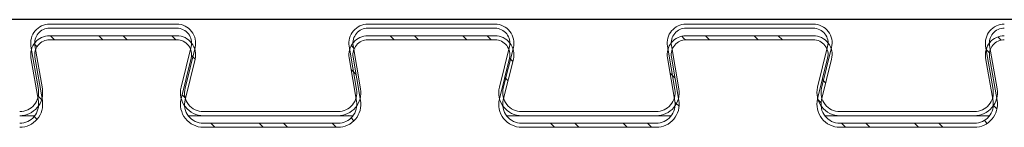
# Model space of a CAD drawing. Units: millimetres. Extents: x 0 to 35332, y -4806 to 14539.
# Drawn here: x 20705 to 20887, y 9830 to 9850 of the extents above; entities that cross this region are included whole.
import ezdxf

# ---------------------------------------------------------------- set-up
doc = ezdxf.new("R2010")
doc.units = ezdxf.units.MM

msp = doc.modelspace()

# ---------------------------------------------------------------- hatches: boundary and pattern name
at = {"linetype": 'Continuous', "lineweight": 0}
h = msp.add_hatch(dxfattribs=at)
h.set_pattern_fill('ANSI32', style=0)
h.set_pattern_definition([(315, (22167.26, 12130.1135), (-6.735192, -6.735192), []), (315, (22171.75, 12130.1135), (-6.735192, -6.735192), [])])
edge = h.paths.add_edge_path(flags=0)
edge.add_line((21163.64, 9830.45), (21163.64, 9829.7))
edge.add_line((21163.64, 9829.7), (21151.01, 9829.7))
edge.add_arc((21151.01, 9833.95), 4.25, 166.1303, 270, ccw=False)
edge.add_line((21146.89, 9834.97), (21148.74, 9842.49))
edge.add_arc((21146.07, 9843.15), 2.75, 346.1303, 450)
edge.add_line((21146.07, 9845.9), (21122.54, 9845.9))
edge.add_arc((21122.54, 9843.15), 2.75, 90, 189.6687)
edge.add_line((21119.83, 9842.69), (21121.2, 9834.66))
edge.add_arc((21117.01, 9833.95), 4.25, -90, 9.6687, ccw=False)
edge.add_line((21117.01, 9829.7), (21092.12, 9829.7))
edge.add_arc((21092.12, 9833.95), 4.25, 166.1303, 270, ccw=False)
edge.add_line((21088, 9834.97), (21089.85, 9842.49))
edge.add_arc((21087.18, 9843.15), 2.75, 346.1303, 450)
edge.add_line((21087.18, 9845.9), (21063.65, 9845.9))
edge.add_arc((21063.65, 9843.15), 2.75, 90, 189.6687)
edge.add_line((21060.94, 9842.69), (21062.31, 9834.66))
edge.add_arc((21058.12, 9833.95), 4.25, -90, 9.6687, ccw=False)
edge.add_line((21058.12, 9829.7), (21033.23, 9829.7))
edge.add_arc((21033.23, 9833.95), 4.25, 166.1303, 270, ccw=False)
edge.add_line((21029.11, 9834.97), (21030.96, 9842.49))
edge.add_arc((21028.29, 9843.15), 2.75, 346.1303, 450)
edge.add_line((21028.29, 9845.9), (21004.76, 9845.9))
edge.add_arc((21004.76, 9843.15), 2.75, 90, 189.6687)
edge.add_line((21002.05, 9842.69), (21003.42, 9834.66))
edge.add_arc((20999.23, 9833.95), 4.25, -90, 9.6687, ccw=False)
edge.add_line((20999.23, 9829.7), (20974.34, 9829.7))
edge.add_arc((20974.34, 9833.95), 4.25, 166.1303, 270, ccw=False)
edge.add_line((20970.22, 9834.97), (20972.07, 9842.49))
edge.add_arc((20969.4, 9843.15), 2.75, 346.1303, 450)
edge.add_line((20969.4, 9845.9), (20945.87, 9845.9))
edge.add_arc((20945.87, 9843.15), 2.75, 90, 189.6687)
edge.add_line((20943.16, 9842.69), (20944.53, 9834.66))
edge.add_arc((20940.34, 9833.95), 4.25, -90, 9.6687, ccw=False)
edge.add_line((20940.34, 9829.7), (20915.45, 9829.7))
edge.add_arc((20915.45, 9833.95), 4.25, 166.1303, 270, ccw=False)
edge.add_line((20911.33, 9834.97), (20913.18, 9842.49))
edge.add_arc((20910.51, 9843.15), 2.75, 346.1303, 450)
edge.add_line((20910.51, 9845.9), (20886.98, 9845.9))
edge.add_arc((20886.98, 9843.15), 2.75, 90, 189.6687)
edge.add_line((20884.27, 9842.69), (20885.64, 9834.66))
edge.add_arc((20881.45, 9833.95), 4.25, -90, 9.6687, ccw=False)
edge.add_line((20881.45, 9829.7), (20856.56, 9829.7))
edge.add_arc((20856.56, 9833.95), 4.25, 166.1303, 270, ccw=False)
edge.add_line((20852.44, 9834.97), (20854.29, 9842.49))
edge.add_arc((20851.62, 9843.15), 2.75, 346.1303, 450)
edge.add_line((20851.62, 9845.9), (20828.09, 9845.9))
edge.add_arc((20828.09, 9843.15), 2.75, 90, 189.6687)
edge.add_line((20825.38, 9842.69), (20826.75, 9834.66))
edge.add_arc((20822.56, 9833.95), 4.25, -90, 9.6687, ccw=False)
edge.add_line((20822.56, 9829.7), (20797.67, 9829.7))
edge.add_arc((20797.67, 9833.95), 4.25, 166.1303, 270, ccw=False)
edge.add_line((20793.55, 9834.97), (20795.4, 9842.49))
edge.add_arc((20792.73, 9843.15), 2.75, 346.1303, 450)
edge.add_line((20792.73, 9845.9), (20769.2, 9845.9))
edge.add_arc((20769.2, 9843.15), 2.75, 90, 189.6687)
edge.add_line((20766.49, 9842.69), (20767.86, 9834.66))
edge.add_arc((20763.67, 9833.95), 4.25, -90, 9.6687, ccw=False)
edge.add_line((20763.67, 9829.7), (20738.78, 9829.7))
edge.add_arc((20738.78, 9833.95), 4.25, 166.1303, 270, ccw=False)
edge.add_line((20734.66, 9834.97), (20736.51, 9842.49))
edge.add_arc((20733.84, 9843.15), 2.75, 346.1303, 450)
edge.add_line((20733.84, 9845.9), (20710.31, 9845.9))
edge.add_arc((20710.31, 9843.15), 2.75, 90, 189.6687)
edge.add_line((20707.6, 9842.69), (20708.97, 9834.66))
edge.add_arc((20704.78, 9833.95), 4.25, -90, 9.6687, ccw=False)
edge.add_line((20704.78, 9829.7), (20679.89, 9829.7))
edge.add_arc((20679.89, 9833.95), 4.25, 166.1303, 270, ccw=False)
edge.add_line((20675.77, 9834.97), (20677.62, 9842.49))
edge.add_arc((20674.95, 9843.15), 2.75, 346.1303, 450)
edge.add_line((20674.95, 9845.9), (20651.42, 9845.9))
edge.add_arc((20651.42, 9843.15), 2.75, 90, 189.6687)
edge.add_line((20648.71, 9842.69), (20650.08, 9834.66))
edge.add_arc((20645.89, 9833.95), 4.25, -90, 9.6687, ccw=False)
edge.add_line((20645.89, 9829.7), (20621, 9829.7))
edge.add_arc((20621, 9833.95), 4.25, 166.1303, 270, ccw=False)
edge.add_line((20616.88, 9834.97), (20618.73, 9842.49))
edge.add_arc((20616.06, 9843.15), 2.75, 346.1303, 450)
edge.add_line((20616.06, 9845.9), (20592.53, 9845.9))
edge.add_arc((20592.53, 9843.15), 2.75, 90, 189.6687)
edge.add_line((20589.82, 9842.69), (20591.19, 9834.66))
edge.add_arc((20587, 9833.95), 4.25, -90, 9.6687, ccw=False)
edge.add_line((20587, 9829.7), (20562.11, 9829.7))
edge.add_arc((20562.11, 9833.95), 4.25, 166.1303, 270, ccw=False)
edge.add_line((20557.99, 9834.97), (20559.84, 9842.49))
edge.add_arc((20557.17, 9843.15), 2.75, 346.1303, 450)
edge.add_line((20557.17, 9845.9), (20533.64, 9845.9))
edge.add_line((20533.64, 9845.9), (20533.64, 9846.65))
edge.add_line((20533.64, 9846.65), (20557.17, 9846.65))
edge.add_arc((20557.17, 9843.15), 3.5, -13.8697, 90, ccw=False)
edge.add_line((20560.57, 9842.31), (20558.71, 9834.79))
edge.add_arc((20562.11, 9833.95), 3.5, 166.1303, 270)
edge.add_line((20562.11, 9830.45), (20587, 9830.45))
edge.add_arc((20587, 9833.95), 3.5, 270, 369.6687)
edge.add_line((20590.45, 9834.54), (20589.08, 9842.56))
edge.add_arc((20592.53, 9843.15), 3.5, 90, 189.6687, ccw=False)
edge.add_line((20592.53, 9846.65), (20616.06, 9846.65))
edge.add_arc((20616.06, 9843.15), 3.5, -13.8697, 90, ccw=False)
edge.add_line((20619.46, 9842.31), (20617.6, 9834.79))
edge.add_arc((20621, 9833.95), 3.5, 166.1303, 270)
edge.add_line((20621, 9830.45), (20645.89, 9830.45))
edge.add_arc((20645.89, 9833.95), 3.5, 270, 369.6687)
edge.add_line((20649.34, 9834.54), (20647.97, 9842.56))
edge.add_arc((20651.42, 9843.15), 3.5, 90, 189.6687, ccw=False)
edge.add_line((20651.42, 9846.65), (20674.95, 9846.65))
edge.add_arc((20674.95, 9843.15), 3.5, -13.8697, 90, ccw=False)
edge.add_line((20678.35, 9842.31), (20676.49, 9834.79))
edge.add_arc((20679.89, 9833.95), 3.5, 166.1303, 270)
edge.add_line((20679.89, 9830.45), (20704.78, 9830.45))
edge.add_arc((20704.78, 9833.95), 3.5, 270, 369.6687)
edge.add_line((20708.23, 9834.54), (20706.86, 9842.56))
edge.add_arc((20710.31, 9843.15), 3.5, 90, 189.6687, ccw=False)
edge.add_line((20710.31, 9846.65), (20733.84, 9846.65))
edge.add_arc((20733.84, 9843.15), 3.5, -13.8697, 90, ccw=False)
edge.add_line((20737.24, 9842.31), (20735.38, 9834.79))
edge.add_arc((20738.78, 9833.95), 3.5, 166.1303, 270)
edge.add_line((20738.78, 9830.45), (20763.67, 9830.45))
edge.add_arc((20763.67, 9833.95), 3.5, 270, 369.6687)
edge.add_line((20767.12, 9834.54), (20765.75, 9842.56))
edge.add_arc((20769.2, 9843.15), 3.5, 90, 189.6687, ccw=False)
edge.add_line((20769.2, 9846.65), (20792.73, 9846.65))
edge.add_arc((20792.73, 9843.15), 3.5, -13.8697, 90, ccw=False)
edge.add_line((20796.13, 9842.31), (20794.27, 9834.79))
edge.add_arc((20797.67, 9833.95), 3.5, 166.1303, 270)
edge.add_line((20797.67, 9830.45), (20822.56, 9830.45))
edge.add_arc((20822.56, 9833.95), 3.5, 270, 369.6687)
edge.add_line((20826.01, 9834.54), (20824.64, 9842.56))
edge.add_arc((20828.09, 9843.15), 3.5, 90, 189.6687, ccw=False)
edge.add_line((20828.09, 9846.65), (20851.62, 9846.65))
edge.add_arc((20851.62, 9843.15), 3.5, -13.8697, 90, ccw=False)
edge.add_line((20855.02, 9842.31), (20853.16, 9834.79))
edge.add_arc((20856.56, 9833.95), 3.5, 166.1303, 270)
edge.add_line((20856.56, 9830.45), (20881.45, 9830.45))
edge.add_arc((20881.45, 9833.95), 3.5, 270, 369.6687)
edge.add_line((20884.9, 9834.54), (20883.53, 9842.56))
edge.add_arc((20886.98, 9843.15), 3.5, 90, 189.6687, ccw=False)
edge.add_line((20886.98, 9846.65), (20910.51, 9846.65))
edge.add_arc((20910.51, 9843.15), 3.5, -13.8697, 90, ccw=False)
edge.add_line((20913.91, 9842.31), (20912.05, 9834.79))
edge.add_arc((20915.45, 9833.95), 3.5, 166.1303, 270)
edge.add_line((20915.45, 9830.45), (20940.34, 9830.45))
edge.add_arc((20940.34, 9833.95), 3.5, 270, 369.6687)
edge.add_line((20943.79, 9834.54), (20942.42, 9842.56))
edge.add_arc((20945.87, 9843.15), 3.5, 90, 189.6687, ccw=False)
edge.add_line((20945.87, 9846.65), (20969.4, 9846.65))
edge.add_arc((20969.4, 9843.15), 3.5, -13.8697, 90, ccw=False)
edge.add_line((20972.8, 9842.31), (20970.94, 9834.79))
edge.add_arc((20974.34, 9833.95), 3.5, 166.1303, 270)
edge.add_line((20974.34, 9830.45), (20999.23, 9830.45))
edge.add_arc((20999.23, 9833.95), 3.5, 270, 369.6687)
edge.add_line((21002.68, 9834.54), (21001.31, 9842.56))
edge.add_arc((21004.76, 9843.15), 3.5, 90, 189.6687, ccw=False)
edge.add_line((21004.76, 9846.65), (21028.29, 9846.65))
edge.add_arc((21028.29, 9843.15), 3.5, -13.8697, 90, ccw=False)
edge.add_line((21031.69, 9842.31), (21029.83, 9834.79))
edge.add_arc((21033.23, 9833.95), 3.5, 166.1303, 270)
edge.add_line((21033.23, 9830.45), (21058.12, 9830.45))
edge.add_arc((21058.12, 9833.95), 3.5, 270, 369.6687)
edge.add_line((21061.57, 9834.54), (21060.2, 9842.56))
edge.add_arc((21063.65, 9843.15), 3.5, 90, 189.6687, ccw=False)
edge.add_line((21063.65, 9846.65), (21087.18, 9846.65))
edge.add_arc((21087.18, 9843.15), 3.5, -13.8697, 90, ccw=False)
edge.add_line((21090.58, 9842.31), (21088.72, 9834.79))
edge.add_arc((21092.12, 9833.95), 3.5, 166.1303, 270)
edge.add_line((21092.12, 9830.45), (21117.01, 9830.45))
edge.add_arc((21117.01, 9833.95), 3.5, 270, 369.6687)
edge.add_line((21120.46, 9834.54), (21119.09, 9842.56))
edge.add_arc((21122.54, 9843.15), 3.5, 90, 189.6687, ccw=False)
edge.add_line((21122.54, 9846.65), (21146.07, 9846.65))
edge.add_arc((21146.07, 9843.15), 3.5, -13.8697, 90, ccw=False)
edge.add_line((21149.47, 9842.31), (21147.61, 9834.79))
edge.add_arc((21151.01, 9833.95), 3.5, 166.1303, 270)
edge.add_line((21151.01, 9830.45), (21163.64, 9830.45))

# ---------------------------------------------------------------- linework, layer by layer
msp.add_line((21450.64, 9849.63), (20533.64, 9849.63))
at = {"color": 7, "linetype": 'Continuous', "lineweight": 15}
for p, q in [((20733.84, 9848.8), (20710.31, 9848.8)), ((20792.73, 9848.8), (20769.2, 9848.8)), ((20851.62, 9848.8), (20828.09, 9848.8)), ((20733.84, 9848.05), (20710.31, 9848.05)), ((20733.84, 9846.65), (20710.31, 9846.65)), ((20792.73, 9848.05), (20769.2, 9848.05)), ((20792.73, 9846.65), (20769.2, 9846.65)), ((20851.62, 9848.05), (20828.09, 9848.05)), ((20851.62, 9846.65), (20828.09, 9846.65)), ((20706.86, 9844.71), (20708.23, 9836.69)), ((20707.6, 9844.84), (20708.97, 9836.81)), ((20733.84, 9845.9), (20710.31, 9845.9)), ((20734.66, 9837.12), (20736.51, 9844.64)), ((20735.38, 9836.94), (20737.24, 9844.46)), ((20765.75, 9844.71), (20767.12, 9836.69)), ((20766.49, 9844.84), (20767.86, 9836.81)), ((20792.73, 9845.9), (20769.2, 9845.9)), ((20793.55, 9837.12), (20795.4, 9844.64)), ((20794.27, 9836.94), (20796.13, 9844.46)), ((20824.64, 9844.71), (20826.01, 9836.69)), ((20825.38, 9844.84), (20826.75, 9836.81)), ((20851.62, 9845.9), (20828.09, 9845.9)), ((20852.44, 9837.12), (20854.29, 9844.64)), ((20853.16, 9836.94), (20855.02, 9844.46)), ((20883.53, 9844.71), (20884.9, 9836.69)), ((20884.27, 9844.84), (20885.64, 9836.81)), ((20707.6, 9842.69), (20708.97, 9834.66)), ((20766.49, 9842.69), (20767.86, 9834.66)), ((20825.38, 9842.69), (20826.75, 9834.66)), ((20884.27, 9842.69), (20885.64, 9834.66)), ((20706.86, 9842.56), (20708.23, 9834.54)), ((20734.66, 9834.97), (20736.51, 9842.49)), ((20735.38, 9834.79), (20737.24, 9842.31)), ((20765.75, 9842.56), (20767.12, 9834.54)), ((20793.55, 9834.97), (20795.4, 9842.49)), ((20794.27, 9834.79), (20796.13, 9842.31)), ((20824.64, 9842.56), (20826.01, 9834.54)), ((20852.44, 9834.97), (20854.29, 9842.49)), ((20853.16, 9834.79), (20855.02, 9842.31)), ((20883.53, 9842.56), (20884.9, 9834.54)), ((20704.78, 9831.85), (20707.58, 9831.85)), ((20735.98, 9831.85), (20738.78, 9831.85)), ((20763.67, 9832.6), (20738.78, 9832.6)), ((20763.67, 9831.85), (20738.78, 9831.85)), ((20763.67, 9831.85), (20766.47, 9831.85)), ((20794.87, 9831.85), (20797.67, 9831.85)), ((20822.56, 9832.6), (20797.67, 9832.6)), ((20822.56, 9831.85), (20797.67, 9831.85)), ((20822.56, 9831.85), (20825.36, 9831.85)), ((20853.76, 9831.85), (20856.56, 9831.85)), ((20881.45, 9832.6), (20856.56, 9832.6)), ((20881.45, 9831.85), (20856.56, 9831.85)), ((20881.45, 9831.85), (20884.25, 9831.85)), ((20763.67, 9830.45), (20738.78, 9830.45)), ((20822.56, 9830.45), (20797.67, 9830.45)), ((20881.45, 9830.45), (20856.56, 9830.45)), ((20763.67, 9829.7), (20738.78, 9829.7)), ((20822.56, 9829.7), (20797.67, 9829.7)), ((20881.45, 9829.7), (20856.56, 9829.7))]:
    msp.add_line(p, q, dxfattribs=at)
for centre, radius, start, end in [((20710.31, 9845.3), 3.5, 90, 189.6687), ((20733.84, 9845.3), 3.5, 346.1303, 90), ((20769.2, 9845.3), 3.5, 90, 189.6687), ((20792.73, 9845.3), 3.5, 346.1303, 90), ((20828.09, 9845.3), 3.5, 90, 189.6687), ((20851.62, 9845.3), 3.5, 346.1303, 90), ((20886.98, 9845.3), 3.5, 90, 189.6687), ((20710.31, 9843.15), 3.5, 90, 189.6687), ((20710.31, 9845.3), 2.75, 90, 189.6687), ((20733.84, 9845.3), 2.75, 346.1303, 90), ((20733.84, 9843.15), 3.5, 346.1303, 90), ((20769.2, 9843.15), 3.5, 90, 189.6687), ((20769.2, 9845.3), 2.75, 90, 189.6687), ((20792.73, 9845.3), 2.75, 346.1303, 90), ((20792.73, 9843.15), 3.5, 346.1303, 90), ((20828.09, 9843.15), 3.5, 90, 189.6687), ((20828.09, 9845.3), 2.75, 90, 189.6687), ((20851.62, 9845.3), 2.75, 346.1303, 90), ((20851.62, 9843.15), 3.5, 346.1303, 90), ((20886.98, 9843.15), 3.5, 90, 189.6687), ((20886.98, 9845.3), 2.75, 90, 189.6687), ((20710.31, 9843.15), 2.75, 90, 189.6687), ((20733.84, 9843.15), 2.75, 346.1303, 90), ((20769.2, 9843.15), 2.75, 90, 189.6687), ((20792.73, 9843.15), 2.75, 346.1303, 90), ((20828.09, 9843.15), 2.75, 90, 189.6687), ((20851.62, 9843.15), 2.75, 346.1303, 90), ((20886.98, 9843.15), 2.75, 90, 189.6687), ((20704.78, 9836.1), 4.25, 270, 9.6687), ((20704.78, 9836.1), 3.5, 270, 9.6687), ((20738.78, 9836.1), 4.25, 166.1303, 270), ((20738.78, 9836.1), 3.5, 166.1303, 270), ((20763.67, 9836.1), 4.25, 270, 9.6687), ((20763.67, 9836.1), 3.5, 270, 9.6687), ((20797.67, 9836.1), 4.25, 166.1303, 270), ((20797.67, 9836.1), 3.5, 166.1303, 270), ((20822.56, 9836.1), 4.25, 270, 9.6687), ((20822.56, 9836.1), 3.5, 270, 9.6687), ((20856.56, 9836.1), 4.25, 166.1303, 270), ((20856.56, 9836.1), 3.5, 166.1303, 270), ((20881.45, 9836.1), 4.25, 270, 9.6687), ((20881.45, 9836.1), 3.5, 270, 9.6687), ((20704.78, 9833.95), 4.25, 270, 9.6687), ((20704.78, 9833.95), 3.5, 270, 9.6687), ((20738.78, 9833.95), 4.25, 166.1303, 270), ((20738.78, 9833.95), 3.5, 166.1303, 270), ((20763.67, 9833.95), 4.25, 270, 9.6687), ((20763.67, 9833.95), 3.5, 270, 9.6687), ((20797.67, 9833.95), 4.25, 166.1303, 270), ((20797.67, 9833.95), 3.5, 166.1303, 270), ((20822.56, 9833.95), 4.25, 270, 9.6687), ((20822.56, 9833.95), 3.5, 270, 9.6687), ((20856.56, 9833.95), 4.25, 166.1303, 270), ((20856.56, 9833.95), 3.5, 166.1303, 270), ((20881.45, 9833.95), 4.25, 270, 9.6687), ((20881.45, 9833.95), 3.5, 270, 9.6687)]:
    msp.add_arc(centre, radius, start, end, dxfattribs=at)

doc.saveas('drawing.dxf')
